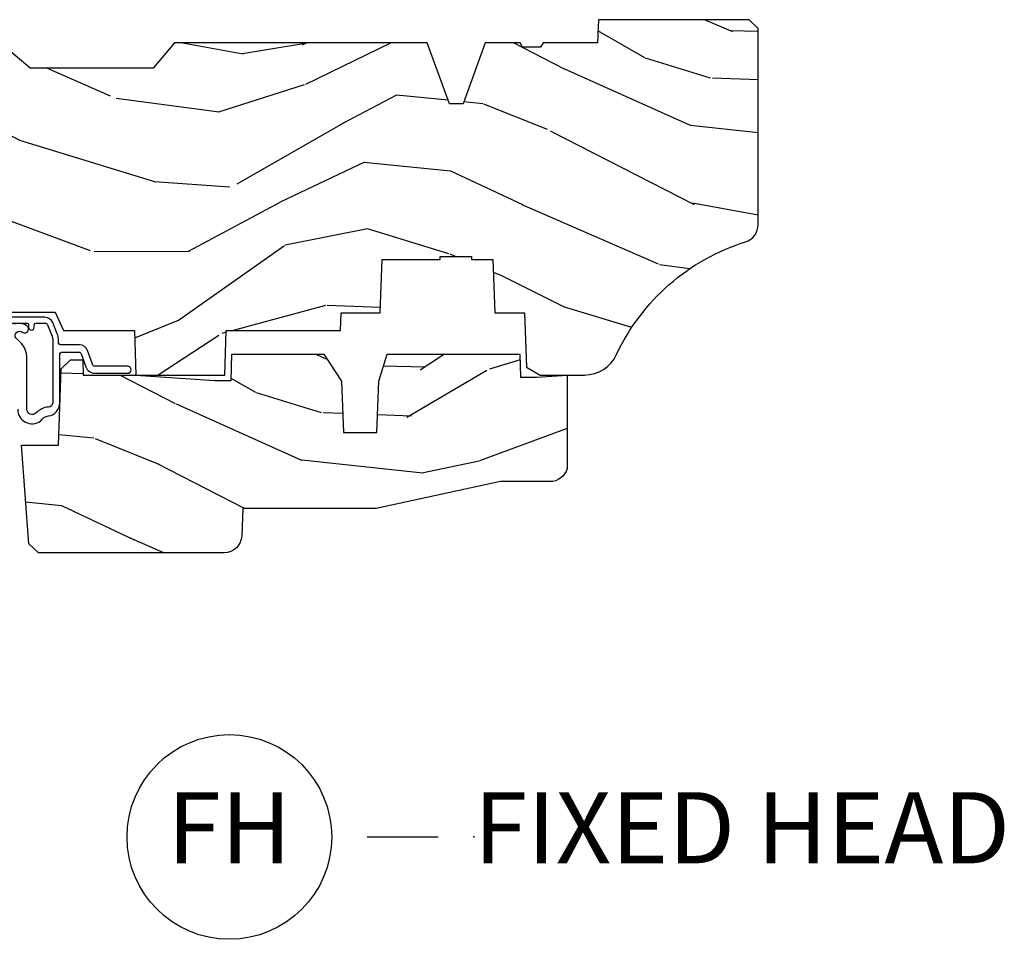
# Model space of a CAD drawing. Units: inches. Extents: x 0 to 201, y 0 to 129.
# Drawn here: x 12 to 15, y 21 to 24 of the extents above; entities that cross this region are included whole.
import ezdxf

# ---------------------------------------------------------------- set-up
doc = ezdxf.new("R2010")
doc.units = ezdxf.units.IN
doc.header["$MEASUREMENT"] = 0
doc.layers.add('ZP-ANNO-NPLT', color=7, linetype='Continuous', plot=False)
for name, color, linetype in [('ZP-ANNO-TITL', 44, 'Continuous'), ('ZP-SECT-WDHA', 11, 'Continuous'), ('ZP-SECT-WOOD', 104, 'Continuous'), ('ZP-SECT-WSTP', 40, 'Continuous')]:
    doc.layers.add(name, color=color, linetype=linetype)
doc.styles.get("Standard").update_dxf_attribs({"font": 'arial.ttf'})

# ---------------------------------------------------------------- blocks, each defined once
blk = doc.blocks.new('CS ASR C M5 DH OG (11-16 IG) F H')
at = {"layer": 'ZP-SECT-WDHA'}
h = blk.add_hatch(dxfattribs=at)
h.set_pattern_fill('WOOD3', color=256, scale=2, angle=163, style=0, pattern_type=2)
h.set_pattern_definition([(158.2364, (4.229808902334866, -0.6757319148462173), (20.45396798290167, -8.344771374467804), [0.2408319999999999, -23.84235799999999]), (174.3099, (4.006143194998188, -0.586436610593502), (-8.235181511295936, 0.4263690944681484), [0.305942, -9.892097999999997]), (208, (3.701709465925915, -0.5561033845344668), (-0.5847435903937086, -1.912610103781079), [0.226274, -2.602152]), (209.8476, (3.50192123221619, -0.6623326727329087), (-35.5476882888315, -20.50272857977593), [0.4386340000000001, -43.42478999999999]), (175.9946, (3.121470859916001, -0.8806386832242623), (18.38297247813528, -1.43747674324021), [0.2668339999999998, -26.41649399999999]), (163, (2.855289321082238, -0.8620003253541312), (-2.497352921371544, -1.327866102480596), [0.5, -1.5]), (153.5376999999999, (2.377136943100737, -0.7158144729927614), (8.978306718050995, -4.836323452587548), [0.24331, -11.922214]), (157.2893999999999, (4.071928181784585, -1.192136483066256), (16.6287403265194, -7.175302374271582), [0.200998, -19.898754]), (163, (3.88651466468643, -1.114536047002452), (-2.497352921371544, -1.327866102480596), [0.3, -1.7]), (191.3008, (3.599623237897517, -1.026824535585632), (-24.54716094300747, -5.043499394239721), [0.295296, -29.23435]), (215.125, (3.310051962685946, -1.084690558192541), (10.57415813511433, 7.224071108844611), [0.45607, -22.347438]), (202.2894, (2.937032817316122, -1.347096193016874), (-14.3993751268171, -6.054586024953076), [0.284254, -28.141088]), (169.3402, (2.674018864154149, -1.454909274051217), (-15.88561928555968, 2.765334394382426), [0.362216, -17.748554]), (151.1113, (2.318054283818554, -1.387907650589554), (25.02229161617255, -13.92425483963839), [0.38833, -38.444646]), (156.2902000000001, (3.890657724856481, -1.785045431763343), (-16.62874768410002, 7.175289077572956), [0.3423439999999982, -33.89213999999978]), (166.3665, (3.577208976017971, -1.647386861919088), (-31.18650071420278, 7.443263674111074), [0.340588, -33.718186]), (196.6901, (3.246217924896086, -1.567106577432618), (4.409962367830813, 0.7431255040166734), [0.360556, -6.850547999999998]), (210.4896, (2.900852157162617, -1.670656017208408), (-25.55825994297177, -15.19129255384614), [0.325576, -32.232064]), (177.9314, (2.620295901717298, -1.83584738360053), (-22.79293410148564, 0.6943551067665475), [0.310484, -30.737866]), (163, (2.310014738550563, -1.824640252660756), (-2.497352921371544, -1.327866102480596), [0.24, -1.759999999999999]), (150.0053999999999, (2.080501597119436, -1.754471043527296), (-16.04400167334359, 9.087905524651102), [0.266834, -26.416494]), (163, (3.736306333243504, -0.1693178408906917), (-2.497352921371544, -1.327866102480596), [0, -2]), (26.15240000000004, (3.38082949015704, -0.3743451903572392), (-36.87554735843706, -18.00538888531859), [0.4386339999999986, -43.4247899999998]), (9.565100000000033, (3.189815114036548, -2.093622221005674), (2.497352076502218, 1.327869099233073), [0.178886, -4.293249999999998]), (351.1301, (3.366213611368465, -2.063897313284268), (12.0603996767767, -1.595852046107203), [0.282842, -13.859292]), (319.8014, (3.645673811227027, -2.107509200368113), (8.393559450670802, -6.748938448303022), [0.152316, -15.07923]), (189.5651, (3.38082949015704, -0.3743451903572392), (-2.497352076502219, -1.327869099233073), [0.2236059999999992, -4.248529999999974]), (169.7098, (3.160331368492165, -0.4115013250089917), (17.79822734718652, -3.350093459302553), [0.342344, -33.89214000000001]), (152.8752999999999, (2.823492883275818, -0.3503471356417833), (-30.7601241373409, 15.67848221527703), [0.568858, -56.316992]), (152.6952, (4.294130677373857, -0.465344868534352), (-10.89091849633435, 5.421060729349781), [0.2236059999999992, -22.1370719999999]), (178.5241, (4.095438499250903, -0.3627709032568305), (22.79293551970828, -0.6943538178398188), [0.37363, -36.989452]), (205.8789, (3.721931616631934, -0.3531475651529448), (31.88084594068393, 15.34964888471388), [0.3821, -37.827846]), (197.6952, (3.378149641734381, -0.5199227243809688), (-23.21929303946757, -7.540852312839229), [0.316228, -31.306548]), (172.4623, (3.076883498333899, -0.6160409372264084), (-10.14779136076372, 1.011111546693648), [0.364966, -11.80056]), (156.4181, (2.715071483903841, -0.5681654088839992), (31.344885410924, -13.76583238823936), [0.5234499999999996, -51.82155999999996]), (154.8699, (4.147944825012501, -0.9434972465158679), (10.89091361125098, -5.421068605812715), [0.282842, -13.859292]), (174.3099, (3.891874361531762, -0.8233809789549795), (-8.235181511295936, 0.4263690944681484), [0.305942, -9.892097999999997]), (205.5104, (3.587440632459475, -0.7930477528959444), (26.88614988798455, 12.69389479119331), [0.3255759999999985, -32.2320639999998]), (208, (3.293605715989343, -0.933265590074356), (-0.5847435903937086, -1.912610103781079), [0.367696, -2.460732]), (180.354, (2.968949836211038, -1.105888183396835), (27.20289793979688, 0.0487620292280626), [0.335262, -33.190848]), (159.6335000000001, (2.633695143830607, -1.107959713481861), (30.01700107381327, -11.26852463519537), [0.3405879999999985, -33.7181859999998]), (145.8973, (2.314398960897619, -0.9894272387568676), (-17.37187083675603, 11.58525502309056), [0.2720299999999998, -26.93091199999999]), (154.2538, (4.001758972651117, -1.421649624497391), (-12.80351945054413, 6.005821017315287), [0.2630579999999985, -26.0428339999999]), (177.9314, (3.764814604289654, -1.307380791030958), (-22.79293410148564, 0.6943551067665475), [0.310484, -30.737866]), (195.0054, (3.454533441122919, -1.296173660091177), (11.31727641611973, 2.814114219735264), [0.37736, -18.490604]), (212.8991, (3.090041578270188, -1.393875665772512), (28.64036637139408, 18.43175097613516), [0.49679, -49.18217999999999]), (178.9454, (2.672922808567392, -1.663712527527188), (8.235181634652651, -0.4263644116476299), [0.291204, -14.269016]), (156.991, (2.381767740519919, -1.658352830681863), (-18.54135163249375, 7.760042155334037), [0.3821, -37.827846]), (139.8013999999999, (2.03006680144287, -1.508999392648703), (-8.393559450670802, 6.748938448303023), [0.152316, -15.07923]), (153.5376999999999, (3.82633594981749, -1.995432478075208), (8.978306718050995, -4.836323452587548), [0.24331, -11.922214]), (173.008, (3.608517676575274, -1.887011078703231), (-22.20819262847394, 2.606951578708766), [0.345254, -34.18010000000001]), (200.4054, (3.265831757264464, -1.844982984455285), (-30.71134915766887, -11.52445423798903), [0.4280179999999986, -42.3738499999998]), (192.0546, (3.449414906454592, -0.0816063294738712), (-15.72724097270063, -3.557234008732984), [0.205912, -20.385348]), (173.7843, (3.248042879908979, -0.1246098982200792), (32.35598179133584, -3.618064673815965), [0.4275519999999983, -42.32756599999976]), (155.8750000000001, (2.823005146026687, -0.0783181627135718), (12.80352490518391, -6.005810314090467), [0.4837359999999983, -15.64077999999994])])
edge = h.paths.add_edge_path()
edge.add_arc((4.389035592985322, -1.124999999998935), 0.1250000000010647, 270.0000000005341, 334.8498358746474)
edge.add_arc((5.181083014373712, -1.496868097944894), 0.7499999999977609, 107.4283039733489, 154.8498358749635, ccw=False)
edge.add_arc((4.937755645023244, -0.721704658443727), 0.0624571182462919, 287.4154132025502, 360.6464405105027)
edge.add_line((5.000208788067524, -0.7210000000000178), (5.000229394034434, -0.0309999999999988))
edge.add_line((5.000229394034434, -0.0309999999999988), (4.969229394034442, 7.1e-15))
edge.add_line((4.969229394034442, 7.1e-15), (4.438229394034436, -7.1e-15))
edge.add_line((4.438229394034436, -7.1e-15), (4.434900811740675, -0.0809999990008379))
edge.add_line((4.434900811740675, -0.0809999990008379), (4.243979394033971, -0.0810000000000031))
edge.add_line((4.243979394033971, -0.0810000000000031), (4.234979394032151, -0.0969999999999942))
edge.add_line((4.234979394032151, -0.0969999999999942), (4.171979394033854, -0.0969999999999942))
edge.add_line((4.171979394033854, -0.0969999999999942), (4.162979394032021, -0.0810000000000031))
edge.add_line((4.162979394032021, -0.0810000000000031), (4.040329608355122, -0.0809999990008379))
edge.add_line((4.040329608355122, -0.0809999990008379), (3.962076007623267, -0.295999999999978))
edge.add_line((3.962076007623267, -0.295999999999978), (3.914382780445606, -0.295999999999978))
edge.add_line((3.914382780445606, -0.295999999999978), (3.836129179713765, -0.0809999990008379))
edge.add_line((3.836129179713765, -0.0809999990008379), (2.947262324747583, -0.0809999990008379))
edge.add_line((2.947262324747583, -0.0809999990008379), (2.871743357103781, -0.1709999999999781))
edge.add_line((2.871743357103781, -0.1709999999999781), (2.439487217368963, -0.1709999999999781))
edge.add_line((2.439487217368963, -0.1709999999999781), (2.332229394034669, -0.0810000000000031))
edge.add_line((2.332229394034669, -0.0810000000000031), (2.00504846022531, -0.0810000000000031))
edge.add_line((2.00504846022531, -0.0810000000000031), (2.000229394034334, -0.2189999999999799))
edge.add_line((2.000229394034334, -0.2189999999999799), (1.906229394035193, -0.2189999999999799))
edge.add_line((1.906229394035193, -0.2189999999999799), (1.901410327844217, -0.0810000000000031))
edge.add_line((1.901410327844217, -0.0810000000000031), (1.361139503784301, -0.0810000000000031))
edge.add_line((1.361139503784301, -0.0810000000000031), (1.296975734987512, -0.1429622312750354))
edge.add_line((1.296975734987512, -0.1429622312750354), (1.292539478350676, -0.2700000000009624))
edge.add_line((1.292539478350676, -0.2700000000009624), (1.242539478349584, -0.3216024576007754))
edge.add_line((1.242539478349584, -0.3216024576007754), (1.206584814766372, -0.3216024576007612))
edge.add_line((1.206584814766372, -0.3216024576007612), (1.191170391679662, -0.269999999999996))
edge.add_line((1.191170391679662, -0.269999999999996), (1.134111117454793, -0.2700000000000102))
edge.add_line((1.134111117454793, -0.2700000000000102), (1.061601505405718, -0.3086869719710847))
edge.add_line((1.061601505405718, -0.3086869719710847), (0.9532087880675277, -0.4220000000000255))
edge.add_line((0.9532087880675277, -0.4220000000000255), (0.9532087880675277, -0.5235500000000357))
edge.add_line((0.9532087880675277, -0.5235500000000357), (1.048229394035217, -0.6897999999999769))
edge.add_line((1.048229394035217, -0.6897999999999769), (1.128229394035216, -0.7502214903220619))
edge.add_line((1.128229394035216, -0.7502214903220619), (1.196511426337963, -0.7537999999999982))
edge.add_line((1.196511426337963, -0.7537999999999982), (1.207229394035209, -0.6937999999999676))
edge.add_line((1.207229394035209, -0.6937999999999676), (1.67172939403521, -0.6937999999999676))
edge.add_line((1.67172939403521, -0.6937999999999676), (1.675565643478734, -0.7669999999999533))
edge.add_arc((1.69065759209625, -0.7589080513824431), 0.0171244429253089, 208.1991648361514, 241.8008351638481)
edge.add_line((1.682565643478739, -0.7739999999999583), (2.123229394035206, -0.7739999999999583))
edge.add_line((2.123229394035206, -0.7739999999999583), (2.13188974486917, -1.021999999999948))
edge.add_line((2.13188974486917, -1.021999999999948), (2.138889744869175, -1.028999999999953))
edge.add_line((2.138889744869175, -1.028999999999953), (2.527655459934521, -1.028999999999953))
edge.add_line((2.527655459934521, -1.028999999999953), (2.55622939403527, -1.093000000000031))
edge.add_line((2.55622939403527, -1.093000000000031), (2.80574683322456, -1.093000000000003))
edge.add_line((2.80574683322456, -1.093000000000003), (2.811229394034029, -1.25))
edge.add_line((2.811229394034029, -1.25), (3.123663756405306, -1.25))
edge.add_line((3.123663756405306, -1.25), (3.129146317214775, -1.093000000000003))
edge.add_line((3.129146317214775, -1.093000000000003), (3.53146480762561, -1.093000000000003))
edge.add_line((3.53146480762561, -1.093000000000003), (3.533629895333518, -1.030999999999991))
edge.add_line((3.533629895333518, -1.030999999999991), (3.670664289371501, -1.030999999999991))
edge.add_line((3.670664289371501, -1.030999999999991), (3.677229394035848, -0.8430000000000035))
edge.add_line((3.677229394035848, -0.8430000000000035), (3.882208788067529, -0.8430000000000177))
edge.add_line((3.882208788067529, -0.8430000000000177), (3.882208788067529, -0.8330000000000197))
edge.add_line((3.882208788067529, -0.8330000000000197), (3.992208788067515, -0.8330000000000197))
edge.add_line((3.992208788067515, -0.8330000000000197), (3.992208788067515, -0.8430000000000248))
edge.add_line((3.992208788067515, -0.8430000000000248), (4.067229394035251, -0.8430000000000035))
edge.add_line((4.067229394035251, -0.8430000000000035), (4.073794498699584, -1.030999999999991))
edge.add_line((4.073794498699584, -1.030999999999991), (4.178784911857377, -1.030999999999991))
edge.add_line((4.178784911857377, -1.030999999999991), (4.185464807624242, -1.22228718707889))
edge.add_line((4.185464807624242, -1.22228718707889), (4.233464807624926, -1.25))
edge.add_line((4.233464807624926, -1.25), (4.389035592986488, -1.25))
h = blk.add_hatch(dxfattribs=at)
h.set_pattern_fill('WOOD3', color=256, scale=2, angle=163, pattern_type=2)
h.set_pattern_definition([(158.2364, (4.77351027195904, -2.437627738811041), (20.45396798290167, -8.344771374467804), [0.2408319999999999, -23.84235799999999]), (174.3099, (4.549844564622361, -2.348332434558322), (-8.235181511295936, 0.4263690944681484), [0.305942, -9.892097999999997]), (208, (4.245410835550089, -2.317999208499283), (-0.5847435903937086, -1.912610103781079), [0.226274, -2.602152]), (209.8476, (4.045622601840364, -2.424228496697732), (-35.5476882888315, -20.50272857977593), [0.4386340000000001, -43.42478999999999]), (175.9946, (3.665172229540175, -2.642534507189083), (18.38297247813528, -1.43747674324021), [0.2668339999999998, -26.41649399999999]), (163, (3.398990690706412, -2.623896149318952), (-2.497352921371544, -1.327866102480596), [0.5, -1.5]), (153.5376999999999, (2.920838312724896, -2.477710296957585), (8.978306718050995, -4.836323452587548), [0.24331, -11.922214]), (157.2893999999999, (4.615629551408758, -2.954032307031081), (16.6287403265194, -7.175302374271582), [0.200998, -19.898754]), (163, (4.430216034310603, -2.876431870967273), (-2.497352921371544, -1.327866102480596), [0.3, -1.7]), (191.3008, (4.143324607521691, -2.788720359550453), (-24.54716094300747, -5.043499394239721), [0.295296, -29.23435]), (215.125, (3.85375333231012, -2.846586382157365), (10.57415813511433, 7.224071108844611), [0.45607, -22.347438]), (202.2894, (3.480734186940281, -3.108992016981691), (-14.3993751268171, -6.054586024953076), [0.284254, -28.141088]), (169.3402, (3.217720233778322, -3.216805098016035), (-15.88561928555968, 2.765334394382426), [0.362216, -17.748554]), (151.1113, (2.861755653442713, -3.149803474554371), (25.02229161617255, -13.92425483963839), [0.38833, -38.444646]), (156.2902000000001, (4.434359094480669, -3.546941255728164), (-16.62874768410002, 7.175289077572956), [0.3423439999999996, -33.89213999999995]), (166.3665, (4.12091034564213, -3.409282685883908), (-31.18650071420278, 7.443263674111074), [0.340588, -33.718186]), (196.6901, (3.789919294520245, -3.329002401397442), (4.409962367830813, 0.7431255040166734), [0.360556, -6.850547999999998]), (210.4896, (3.444553526786791, -3.432551841173228), (-25.55825994297177, -15.19129255384614), [0.325576, -32.232064]), (177.9314, (3.163997271341457, -3.597743207565354), (-22.79293410148564, 0.6943551067665475), [0.310484, -30.737866]), (163, (2.853716108174737, -3.586536076625574), (-2.497352921371544, -1.327866102480596), [0.24, -1.759999999999999]), (150.0053999999999, (2.624202966743609, -3.516366867492116), (-16.04400167334359, 9.087905524651102), [0.266834, -26.416494]), (163, (4.280007702867692, -1.931213664855512), (-2.497352921371544, -1.327866102480596), [0, -2]), (26.15240000000004, (3.924530859781214, -2.136241014322056), (-36.87554735843706, -18.00538888531859), [0.4386339999999998, -43.42478999999997]), (9.565100000000033, (3.733516483660736, -3.855518044970494), (2.497352076502218, 1.327869099233073), [0.178886, -4.293249999999998]), (351.1301, (3.909914980992638, -3.825793137249089), (12.0603996767767, -1.595852046107203), [0.282842, -13.859292]), (319.8014, (4.189375180851186, -3.869405024332934), (8.393559450670802, -6.748938448303022), [0.152316, -15.07923]), (189.5651, (3.924530859781214, -2.136241014322056), (-2.497352076502219, -1.327869099233073), [0.2236059999999999, -4.248529999999997]), (169.7098, (3.704032738116325, -2.173397148973812), (17.79822734718652, -3.350093459302553), [0.342344, -33.89214000000001]), (152.8752999999999, (3.367194252899992, -2.112242959606604), (-30.7601241373409, 15.67848221527703), [0.568858, -56.316992]), (152.6952, (4.837832046998045, -2.227240692499172), (-10.89091849633435, 5.421060729349781), [0.2236059999999999, -22.13707199999999]), (178.5241, (4.639139868875076, -2.124666727221651), (22.79293551970828, -0.6943538178398188), [0.37363, -36.989452]), (205.8789, (4.265632986256122, -2.115043389117769), (31.88084594068393, 15.34964888471388), [0.3821, -37.827846]), (197.6952, (3.921851011358555, -2.281818548345793), (-23.21929303946757, -7.540852312839229), [0.316228, -31.306548]), (172.4623, (3.620584867958058, -2.377936761191225), (-10.14779136076372, 1.011111546693648), [0.364966, -11.80056]), (156.4181, (3.258772853528014, -2.330061232848823), (31.344885410924, -13.76583238823936), [0.5234499999999996, -51.82155999999996]), (154.8699, (4.691646194636675, -2.705393070480692), (10.89091361125098, -5.421068605812715), [0.282842, -13.859292]), (174.3099, (4.435575731155921, -2.585276802919803), (-8.235181511295936, 0.4263690944681484), [0.305942, -9.892097999999997]), (205.5104, (4.131142002083649, -2.554943576860765), (26.88614988798455, 12.69389479119331), [0.3255759999999998, -32.23206399999997]), (208, (3.837307085613517, -2.695161414039176), (-0.5847435903937086, -1.912610103781079), [0.367696, -2.460732]), (180.354, (3.512651205835211, -2.867784007361652), (27.20289793979688, 0.0487620292280626), [0.335262, -33.190848]), (159.6335000000001, (3.177396513454766, -2.869855537446682), (30.01700107381327, -11.26852463519537), [0.3405879999999998, -33.71818599999997]), (145.8973, (2.858100330521793, -2.751323062721688), (-17.37187083675603, 11.58525502309056), [0.2720299999999998, -26.93091199999999]), (154.2538, (4.545460342275305, -3.183545448462208), (-12.80351945054413, 6.005821017315287), [0.2630579999999998, -26.04283399999999]), (177.9314, (4.308515973913813, -3.069276614995775), (-22.79293410148564, 0.6943551067665475), [0.310484, -30.737866]), (195.0054, (3.998234810747092, -3.058069484055998), (11.31727641611973, 2.814114219735264), [0.37736, -18.490604]), (212.8991, (3.633742947894376, -3.155771489737329), (28.64036637139408, 18.43175097613516), [0.49679, -49.18217999999999]), (178.9454, (3.216624178191551, -3.425608351492005), (8.235181634652651, -0.4263644116476299), [0.291204, -14.269016]), (156.991, (2.925469110144092, -3.420248654646684), (-18.54135163249375, 7.760042155334037), [0.3821, -37.827846]), (139.8013999999999, (2.573768171067044, -3.270895216613521), (-8.393559450670802, 6.748938448303023), [0.152316, -15.07923]), (153.5376999999999, (4.370037319441649, -3.757328302040029), (8.978306718050995, -4.836323452587548), [0.24331, -11.922214]), (173.008, (4.152219046199434, -3.648906902668052), (-22.20819262847394, 2.606951578708766), [0.345254, -34.18010000000001]), (200.4054, (3.809533126888638, -3.606878808420102), (-30.71134915766887, -11.52445423798903), [0.4280179999999998, -42.37384999999997]), (192.0546, (3.993116276078765, -1.843502153438691), (-15.72724097270063, -3.557234008732984), [0.205912, -20.385348]), (173.7843, (3.791744249533152, -1.886505722184899), (32.35598179133584, -3.618064673815965), [0.4275519999999997, -42.32756599999993]), (155.8750000000001, (3.366706515650861, -1.840213986678392), (12.80352490518391, -6.005810314090467), [0.4837359999999995, -15.64077999999998])])
edge = h.paths.add_edge_path()
edge.add_line((3.659318984269646, -1.452292010455607), (3.665649840777462, -1.271000000000299))
edge.add_line((3.665649840777462, -1.271000000000299), (3.695541116943559, -1.177000000000305))
edge.add_line((3.695541116943559, -1.177000000000305), (4.162017985317959, -1.177000000000305))
edge.add_line((4.162017985317959, -1.177000000000305), (4.164811646877296, -1.257000000000289))
edge.add_line((4.164811646877296, -1.257000000000289), (4.221979394033098, -1.257000000000289))
edge.add_line((4.221979394033098, -1.257000000000289), (4.327979394033093, -1.250000000000284))
edge.add_line((4.327979394033093, -1.250000000000284), (4.327979394033093, -1.579046780798933))
edge.add_arc((4.268091992803178, -1.563000000002594), 0.0619999999999918, 270.00000000001637, 345.00000000001455, ccw=False)
edge.add_line((4.268091992803192, -1.625000000002586), (4.093979394032714, -1.625000000002586))
edge.add_line((4.093979394032714, -1.625000000002586), (3.655979394032613, -1.719000000001699))
edge.add_line((3.655979394032613, -1.719000000001699), (3.186979394033471, -1.719000000001699))
edge.add_line((3.186979394033471, -1.719000000001699), (3.183621281229989, -1.815163768795855))
edge.add_arc((3.121659049954786, -1.813000000000267), 0.062000000000017, 269.9999999999709, 357.9999999999697, ccw=False)
edge.add_line((3.121659049954757, -1.875000000000284), (2.467979394033534, -1.875000000000284))
edge.add_line((2.467979394033534, -1.875000000000284), (2.434623059229238, -1.844089683174189))
edge.add_line((2.434623059229238, -1.844089683174189), (2.408182799021517, -1.497247282632372))
edge.add_line((2.408182799021517, -1.497247282632372), (2.539032941825723, -1.497247282632372))
edge.add_line((2.539032941825723, -1.497247282632372), (2.548435923575254, -1.227981115637874))
edge.add_line((2.548435923575254, -1.227981115637874), (2.58051780797308, -1.197000000000286))
edge.add_line((2.58051780797308, -1.197000000000286), (2.623960368616337, -1.197000000000286))
edge.add_line((2.623960368616337, -1.197000000000286), (2.625811169399355, -1.250000000000284))
edge.add_line((2.625811169399355, -1.250000000000284), (2.811460368616337, -1.250000000000284))
edge.add_line((2.811460368616337, -1.250000000000284), (3.089216934100647, -1.269000000000289))
edge.add_line((3.089216934100647, -1.269000000000289), (3.146004223307386, -1.269000000000289))
edge.add_line((3.146004223307386, -1.269000000000289), (3.14921693410065, -1.177000000000305))
edge.add_line((3.14921693410065, -1.177000000000305), (3.472488127761664, -1.177000000000305))
edge.add_line((3.472488127761664, -1.177000000000305), (3.534988127761664, -1.271000000000299))
edge.add_line((3.534988127761664, -1.271000000000299), (3.54131898426948, -1.452292010455607))
edge.add_line((3.54131898426948, -1.452292010455607), (3.659318984269646, -1.452292010455607))
at = {"layer": 'ZP-SECT-WOOD'}
blk.add_lwpolyline([(2.138889744869175, -1.028999999999953), (2.527655459934521, -1.028999999999953), (2.55622939403527, -1.093000000000031), (2.80574683322456, -1.093000000000003), (2.811229394034029, -1.25), (3.123663756405306, -1.25), (3.129146317214775, -1.093000000000003), (3.53146480762561, -1.093000000000003), (3.533629895333518, -1.030999999999991), (3.670664289371501, -1.030999999999991), (3.677229394035848, -0.8430000000000035), (3.882208788067529, -0.8430000000000177), (3.882208788067529, -0.8330000000000197), (3.992208788067515, -0.8330000000000197), (3.992208788067515, -0.8430000000000248), (4.067229394035251, -0.8430000000000035), (4.073794498699584, -1.030999999999991), (4.178784911857377, -1.030999999999991), (4.185464807624242, -1.22228718707889), (4.233464807624926, -1.25), (4.389035592986488, -1.25, 0.2907626757106686), (4.5021852246131, -1.178124013992274, -0.2099198904063368), (4.956448903291331, -0.7812987329390495, 0.3308685763479798), (5.000208788067524, -0.7210000000000178), (5.000229394034434, -0.0309999999999988), (4.969229394034442, 7.1e-15), (4.438229394034436, -7.1e-15), (4.434900811740675, -0.0809999990008379), (4.243979394033971, -0.0810000000000031), (4.234979394032151, -0.0969999999999942), (4.171979394033854, -0.0969999999999942), (4.162979394032021, -0.0810000000000031), (4.040329608355122, -0.0809999990008379), (3.962076007623267, -0.295999999999978), (3.914382780445606, -0.295999999999978), (3.836129179713765, -0.0809999990008379), (2.947262324747583, -0.0809999990008379), (2.871743357103781, -0.1709999999999781), (2.439487217368963, -0.1709999999999781), (2.332229394034669, -0.0810000000000031)], format="xyb", dxfattribs=at)
blk.add_lwpolyline([(3.659318984269646, -1.452292010455607), (3.665649840777462, -1.271000000000299), (3.695541116943559, -1.177000000000305), (4.162017985317959, -1.177000000000305), (4.164811646877296, -1.257000000000289), (4.221979394033098, -1.257000000000289), (4.327979394033093, -1.250000000000284), (4.327979394033093, -1.579046780798933, -0.3394542588633661), (4.268091992803192, -1.625000000002586), (4.093979394032714, -1.625000000002586), (3.655979394032613, -1.719000000001699), (3.186979394033471, -1.719000000001699), (3.183621281229989, -1.815163768795855, -0.4040262258351501), (3.121659049954757, -1.875000000000284), (2.467979394033534, -1.875000000000284), (2.434623059229238, -1.844089683174189), (2.408182799021517, -1.497247282632372), (2.539032941825723, -1.497247282632372), (2.548435923575254, -1.227981115637874), (2.58051780797308, -1.197000000000286), (2.623960368616337, -1.197000000000286), (2.625811169399355, -1.250000000000284), (2.811460368616337, -1.250000000000284), (3.089216934100647, -1.269000000000289), (3.146004223307386, -1.269000000000289), (3.14921693410065, -1.177000000000305), (3.472488127761664, -1.177000000000305), (3.534988127761664, -1.271000000000299), (3.54131898426948, -1.452292010455607), (3.659318984269646, -1.452292010455607)], format="xyb", close=True, dxfattribs=at)
at = {"layer": 'ZP-SECT-WSTP'}
for points in [[(2.395329740764687, -1.370362311734862, 0.6094241020029953), (2.475720084410667, -1.411822398270111, -0.2448202060984366), (2.503838670034625, -1.393924225291378, 0.3676474348865738), (2.543278335184027, -1.347536281416413), (2.543278335184027, -1.179000000000073, -0.4142135623725228), (2.55327833518401, -1.169000000000075), (2.609221711292704, -1.169000000000075, -0.3173068635879288), (2.618643360312432, -1.175648503356896), (2.634679967370388, -1.22073023825116, 0.3173068635872788), (2.667655738939359, -1.244000000000013), (2.781778335183908, -1.244000000000024, 0.9999999999998577), (2.781778335183922, -1.219000000000026), (2.667655738939394, -1.219000000000029, -0.3173068635873204), (2.658234089919687, -1.212351496643211), (2.641014812173267, -1.163945065555243, 0.3173068635873839), (2.612749865114125, -1.143999555484793), (2.548278335184036, -1.143999555484796, -0.4142135623726789), (2.538278335184045, -1.133999555484802), (2.538278335184045, -1.123934614748307, 0.0962890481974219), (2.534637527912394, -1.105204285077533), (2.518701550821042, -1.065761357682326, 0.3057306814586699), (2.490886035184047, -1.046999555484795), (2.100278335184043, -1.046999555484799, -0.414213562372887)], [(2.100278335184029, -1.066999555484787), (2.427278335184027, -1.066999555484784, -0.4142135623734421), (2.433278335184034, -1.072999555484784), (2.433278335184034, -1.081999555484795, 0.9999999999996445), (2.453278335184037, -1.081999555484802), (2.453278335184037, -1.072999555484784, -0.4142135623721414), (2.459278335184009, -1.066999555484787), (2.490886035183997, -1.066999555484795, -0.3057306814591058), (2.500157873729691, -1.073253489550616), (2.51609385082105, -1.11269641694583, -0.0962890481973826), (2.518278335184021, -1.123934614748289), (2.518278335184007, -1.347536281416413, -0.4142133175886961), (2.50327833399146, -1.362536267687666, 0.1826939754865845), (2.459888151203855, -1.383391913370545, -0.6769125486895443), (2.42732974076469, -1.370362311734858), (2.42732974076469, -1.191597166220986, 0.1984222270743948), (2.403024299984643, -1.132761766642794, 0.0272811060441588), (2.393679909486323, -1.124353159740181, -0.908216177360768), (2.406906732696413, -1.096789282397065, -0.0435372932829002), (2.413454516549109, -1.099834726268785, 0.9999998138472477), (2.426856661248649, -1.076395828079149, 0.215749398115631), (2.382040803804102, -1.070912299553953, 0.5517933163939799)]]:
    blk.add_lwpolyline(points, format="xyb", dxfattribs=at)
blk = doc.blocks.new('NG Cut Name Head Fixed (FH)')
at = {"layer": 'ZP-ANNO-NPLT'}
blk.add_point((0, 0), dxfattribs=at)
at = {"layer": 'ZP-ANNO-TITL'}
blk.add_lwpolyline([(-0.09375, 0), (-0.03125, 0)], dxfattribs=at)
blk.add_circle((-0.2150000000000016, 0), 0.09, dxfattribs=at)
at = {"layer": 'ZP-ANNO-TITL', "char_height": 0.0625}
for s, insert, width, attachment_point in [('FH', (-0.2150000000000016, 0), 0.1375, 5), ('FIXED HEAD', (0, 0), 1.125, 4)]:
    blk.add_mtext(s, dxfattribs=dict(at, insert=insert, width=width, attachment_point=attachment_point))

msp = doc.modelspace()

# ---------------------------------------------------------------- block references
for name, p, xscale, yscale, zscale in [('CS ASR C M5 DH OG (11-16 IG) F H', (9.499525000000013, 23.9988), 0.9999499999999999, 0.9999499999999999, 0.9999499999999999), ('NG Cut Name Head Fixed (FH)', (13.49932500000001, 21.12394375000001), 3.999799999999999, 3.999799999999999, 3.999799999999999)]:
    msp.add_blockref(name, p, dxfattribs=dict(xscale=xscale, yscale=yscale, zscale=zscale))

doc.saveas('drawing.dxf')
